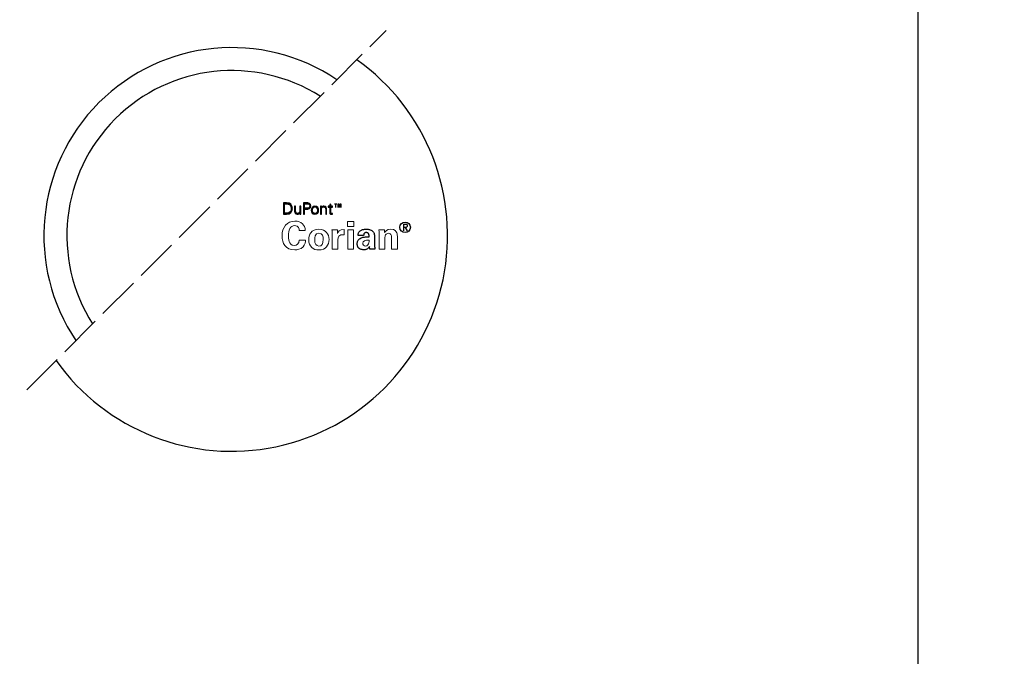
# Model space of a CAD drawing. Units: millimetres. Extents: x 311 to 2694, y -2042 to 503.
# Drawn here: x 1269 to 1543, y -1745 to -1568 of the extents above; entities that cross this region are included whole.
import ezdxf

# ---------------------------------------------------------------- set-up
doc = ezdxf.new("R2010")
doc.units = ezdxf.units.MM
doc.linetypes.add('ACAD_ISO02W100', pattern=[15, 12, -3])
doc.layers.add('DUPONT CORIAN SINK STRUCTURE', color=7, linetype='Continuous')
doc.layers.add('Livello 1', color=7, linetype='Continuous')

# ---------------------------------------------------------------- blocks, each defined once
blk = doc.blocks.new('block 3')
at = {"layer": 'Livello 1', "lineweight": 0}
blk.add_open_spline([(153.45, 100.94), (153.45, 100.74), (153.59, 100.51), (153.89, 100.51), (154.05, 100.51), (154.19, 100.58), (154.27, 100.68), (154.43, 100.88), (154.44, 101.12), (154.44, 101.44), (153.86, 101.49), (153.45, 101.31), (153.45, 100.94)], degree=3, knots=[0, 0, 0, 0, 1, 1, 1, 2, 2, 2, 3, 3, 3, 4, 4, 4, 4], dxfattribs=at)
blk = doc.blocks.new('block 4')
at = {"layer": 'Livello 1', "lineweight": 0}
blk.add_open_spline([(143.42, 102.96), (143.4, 103.12), (143.34, 103.74), (142.7, 103.74), (142, 103.74), (141.71, 103.01), (141.71, 102.1), (141.71, 101.84), (141.71, 100.58), (142.63, 100.58), (143.02, 100.58), (143.4, 100.83), (143.42, 101.42), (143.42, 101.42), (144.42, 101.42), (144.42, 101.42), (144.4, 101.16), (144.37, 100.75), (144.02, 100.38), (143.63, 99.98), (143.13, 99.89), (142.73, 99.89), (141.21, 99.89), (140.72, 101.01), (140.72, 102.1), (140.72, 103.5), (141.5, 104.43), (142.74, 104.43), (143.7, 104.43), (144.38, 103.84), (144.38, 102.96), (144.38, 102.96), (143.42, 102.96), (143.42, 102.96)], degree=3, knots=[0, 0, 0, 0, 1, 1, 1, 2, 2, 2, 3, 3, 3, 4, 4, 4, 5, 5, 5, 6, 6, 6, 7, 7, 7, 8, 8, 8, 9, 9, 9, 10, 10, 10, 11, 11, 11, 11], dxfattribs=at)
blk = doc.blocks.new('block 5')
at = {"layer": 'Livello 1', "lineweight": 0}
blk.add_open_spline([(146.53, 103.15), (147.64, 103.15), (148.12, 102.39), (148.12, 101.53), (148.12, 100.66), (147.62, 99.88), (146.51, 99.88), (145.63, 99.88), (144.93, 100.43), (144.93, 101.51), (144.93, 102.25), (145.31, 103.15), (146.53, 103.15)], degree=3, knots=[0, 0, 0, 0, 1, 1, 1, 2, 2, 2, 3, 3, 3, 4, 4, 4, 4], dxfattribs=at)
blk = doc.blocks.new('block 6')
at = {"layer": 'Livello 1', "lineweight": 0}
blk.add_open_spline([(146.54, 100.51), (146.93, 100.51), (147.2, 100.75), (147.2, 101.57), (147.2, 101.97), (147.12, 102.54), (146.53, 102.54), (145.87, 102.54), (145.86, 101.78), (145.86, 101.5), (145.86, 100.81), (146.09, 100.51), (146.54, 100.51)], degree=3, knots=[0, 0, 0, 0, 1, 1, 1, 2, 2, 2, 3, 3, 3, 4, 4, 4, 4], dxfattribs=at)
blk = doc.blocks.new('block 7')
at = {"layer": 'Livello 1', "lineweight": 0}
blk.add_open_spline([(148.63, 102.32), (148.63, 102.46), (148.61, 102.91), (148.59, 103.08), (148.59, 103.08), (149.44, 103.08), (149.44, 103.08), (149.44, 103.08), (149.45, 102.49), (149.45, 102.49), (149.57, 102.76), (149.77, 103.13), (150.5, 103.09), (150.5, 103.09), (150.5, 102.28), (150.5, 102.28), (149.59, 102.37), (149.53, 101.9), (149.53, 101.51), (149.53, 101.51), (149.53, 99.99), (149.53, 99.99), (149.53, 99.99), (148.63, 99.99), (148.63, 99.99), (148.63, 99.99), (148.63, 102.32), (148.63, 102.32)], degree=3, knots=[0, 0, 0, 0, 1, 1, 1, 2, 2, 2, 3, 3, 3, 4, 4, 4, 5, 5, 5, 6, 6, 6, 7, 7, 7, 8, 8, 8, 9, 9, 9, 9], dxfattribs=at)
blk = doc.blocks.new('block 8')
at = {"layer": 'Livello 1', "lineweight": 0}
blk.add_lwpolyline([(151.06, 104.4), (152.02, 104.4), (152.02, 103.61), (151.06, 103.61), (151.06, 104.4)], dxfattribs=at)
blk = doc.blocks.new('block 9')
at = {"layer": 'Livello 1', "lineweight": 0}
blk.add_lwpolyline([(151.09, 103.08), (151.99, 103.08), (151.99, 99.99), (151.09, 99.99), (151.09, 103.08)], dxfattribs=at)
blk = doc.blocks.new('block 10')
at = {"layer": 'Livello 1', "lineweight": 0}
blk.add_open_spline([(156.02, 102.52), (156.02, 102.54), (156.02, 102.87), (156, 103.08), (156, 103.08), (156.86, 103.08), (156.86, 103.08), (156.86, 103.08), (156.89, 102.62), (156.89, 102.62), (156.97, 102.76), (157.22, 103.16), (157.89, 103.16), (158.49, 103.16), (158.75, 102.79), (158.83, 102.58), (158.89, 102.39), (158.91, 102.23), (158.91, 101.66), (158.91, 101.66), (158.91, 99.99), (158.91, 99.99), (158.91, 99.99), (157.99, 99.99), (157.99, 99.99), (157.99, 99.99), (157.99, 101.91), (157.99, 101.91), (157.99, 102.04), (157.99, 102.15), (157.94, 102.24), (157.88, 102.38), (157.74, 102.51), (157.5, 102.51), (157.31, 102.51), (157.13, 102.41), (157.03, 102.27), (156.98, 102.19), (156.92, 102.04), (156.92, 101.8), (156.92, 101.8), (156.92, 99.99), (156.92, 99.99), (156.92, 99.99), (156.02, 99.99), (156.02, 99.99), (156.02, 99.99), (156.02, 102.52), (156.02, 102.52)], degree=3, knots=[0, 0, 0, 0, 1, 1, 1, 2, 2, 2, 3, 3, 3, 4, 4, 4, 5, 5, 5, 6, 6, 6, 7, 7, 7, 8, 8, 8, 9, 9, 9, 10, 10, 10, 11, 11, 11, 12, 12, 12, 13, 13, 13, 14, 14, 14, 15, 15, 15, 16, 16, 16, 16], dxfattribs=at)

msp = doc.modelspace()

# ---------------------------------------------------------------- hatches: boundary and pattern name
at = {"layer": 'DUPONT CORIAN SINK STRUCTURE', "true_color": 0xffffff}
h = msp.add_hatch(color=7, dxfattribs=at)
h.dxf.hatch_style = 2
edge = h.paths.add_edge_path()
edge.add_spline(control_points=[(1343.15, -1618.94), (1344.18, -1618.94), (1344.76, -1619.47), (1344.76, -1620.5), (1344.76, -1621.54), (1344.18, -1622.06), (1343.15, -1622.06), (1343.15, -1622.06), (1342.31, -1622.06), (1342.31, -1622.06), (1342.31, -1622.06), (1342.31, -1618.94), (1342.31, -1618.94), (1342.31, -1618.94), (1343.15, -1618.94), (1343.15, -1618.94)], knot_values=[0, 0, 0, 0, 1, 1, 1, 2, 2, 2, 3, 3, 3, 4, 4, 4, 5, 5, 5, 5], degree=3, periodic=0)
edge = h.paths.add_edge_path()
edge.add_spline(control_points=[(1343.22, -1621.8), (1344.1, -1621.8), (1344.46, -1621.29), (1344.46, -1620.5), (1344.46, -1619.58), (1343.92, -1619.18), (1343.03, -1619.2), (1343.03, -1619.2), (1342.59, -1619.2), (1342.59, -1619.2), (1342.59, -1619.2), (1342.59, -1621.8), (1342.59, -1621.8), (1342.59, -1621.8), (1343.22, -1621.8), (1343.22, -1621.8)], knot_values=[0, 0, 0, 0, 1, 1, 1, 2, 2, 2, 3, 3, 3, 4, 4, 4, 5, 5, 5, 5], degree=3, periodic=0)
h = msp.add_hatch(color=7, dxfattribs=at)
h.dxf.hatch_style = 2
edge = h.paths.add_edge_path()
edge.add_spline(control_points=[(1346.83, -1619.89), (1346.83, -1619.89), (1347.09, -1619.89), (1347.09, -1619.89), (1347.09, -1619.89), (1347.09, -1621.57), (1347.09, -1621.57), (1347.09, -1621.74), (1347.1, -1621.92), (1347.11, -1622.06), (1347.11, -1622.06), (1346.84, -1622.06), (1346.84, -1622.06), (1346.84, -1622.06), (1346.83, -1621.74), (1346.83, -1621.74), (1346.83, -1621.74), (1346.82, -1621.73), (1346.82, -1621.73), (1346.67, -1622), (1346.43, -1622.13), (1346.14, -1622.13), (1345.44, -1622.13), (1345.38, -1621.5), (1345.38, -1621.25), (1345.38, -1621.25), (1345.38, -1619.89), (1345.38, -1619.89), (1345.38, -1619.89), (1345.64, -1619.89), (1345.64, -1619.89), (1345.64, -1619.89), (1345.64, -1621.29), (1345.64, -1621.29), (1345.64, -1621.67), (1345.85, -1621.89), (1346.21, -1621.89), (1346.64, -1621.89), (1346.83, -1621.53), (1346.83, -1621.14), (1346.83, -1621.14), (1346.83, -1619.89), (1346.83, -1619.89)], knot_values=[0, 0, 0, 0, 1, 1, 1, 2, 2, 2, 3, 3, 3, 4, 4, 4, 5, 5, 5, 6, 6, 6, 7, 7, 7, 8, 8, 8, 9, 9, 9, 10, 10, 10, 11, 11, 11, 12, 12, 12, 13, 13, 13, 14, 14, 14, 14], degree=3, periodic=0)
h = msp.add_hatch(color=7, dxfattribs=at)
h.dxf.hatch_style = 2
edge = h.paths.add_edge_path()
edge.add_spline(control_points=[(1347.87, -1622.06), (1347.87, -1622.06), (1347.87, -1618.94), (1347.87, -1618.94), (1347.87, -1618.94), (1348.65, -1618.94), (1348.65, -1618.94), (1349.25, -1618.93), (1349.92, -1619.08), (1349.92, -1619.82), (1349.92, -1620.57), (1349.25, -1620.72), (1348.65, -1620.71), (1348.65, -1620.71), (1348.15, -1620.71), (1348.15, -1620.71), (1348.15, -1620.71), (1348.15, -1622.06), (1348.15, -1622.06), (1348.15, -1622.06), (1347.87, -1622.06), (1347.87, -1622.06)], knot_values=[0, 0, 0, 0, 1, 1, 1, 2, 2, 2, 3, 3, 3, 4, 4, 4, 5, 5, 5, 6, 6, 6, 7, 7, 7, 7], degree=3, periodic=0)
edge = h.paths.add_edge_path()
edge.add_spline(control_points=[(1348.15, -1620.45), (1348.15, -1620.45), (1348.83, -1620.45), (1348.83, -1620.45), (1349.25, -1620.45), (1349.62, -1620.31), (1349.62, -1619.82), (1349.62, -1619.34), (1349.25, -1619.2), (1348.83, -1619.2), (1348.83, -1619.2), (1348.15, -1619.2), (1348.15, -1619.2), (1348.15, -1619.2), (1348.15, -1620.45), (1348.15, -1620.45)], knot_values=[0, 0, 0, 0, 1, 1, 1, 2, 2, 2, 3, 3, 3, 4, 4, 4, 5, 5, 5, 5], degree=3, periodic=0)
h = msp.add_hatch(color=7, dxfattribs=at)
h.dxf.hatch_style = 2
edge = h.paths.add_edge_path()
edge.add_spline(control_points=[(1352.05, -1620.98), (1352.05, -1621.55), (1351.73, -1622.13), (1351.04, -1622.13), (1350.34, -1622.13), (1350.02, -1621.55), (1350.02, -1620.98), (1350.02, -1620.41), (1350.34, -1619.83), (1351.04, -1619.83), (1351.73, -1619.83), (1352.05, -1620.41), (1352.05, -1620.98)], knot_values=[0, 0, 0, 0, 1, 1, 1, 2, 2, 2, 3, 3, 3, 4, 4, 4, 4], degree=3, periodic=0)
edge = h.paths.add_edge_path()
edge.add_spline(control_points=[(1351.04, -1620.07), (1350.51, -1620.07), (1350.31, -1620.58), (1350.31, -1620.98), (1350.31, -1621.38), (1350.51, -1621.89), (1351.04, -1621.89), (1351.56, -1621.89), (1351.77, -1621.38), (1351.77, -1620.98), (1351.77, -1620.58), (1351.56, -1620.07), (1351.04, -1620.07)], knot_values=[0, 0, 0, 0, 1, 1, 1, 2, 2, 2, 3, 3, 3, 4, 4, 4, 4], degree=3, periodic=0)
h = msp.add_hatch(color=7, dxfattribs=at)
h.dxf.hatch_style = 2
edge = h.paths.add_edge_path()
edge.add_spline(control_points=[(1352.84, -1622.06), (1352.84, -1622.06), (1352.58, -1622.06), (1352.58, -1622.06), (1352.58, -1622.06), (1352.58, -1620.38), (1352.58, -1620.38), (1352.58, -1620.21), (1352.57, -1620.04), (1352.56, -1619.89), (1352.56, -1619.89), (1352.83, -1619.89), (1352.83, -1619.89), (1352.83, -1619.89), (1352.84, -1620.21), (1352.84, -1620.21), (1352.84, -1620.21), (1352.85, -1620.22), (1352.85, -1620.22), (1353, -1619.95), (1353.25, -1619.83), (1353.53, -1619.83), (1354.23, -1619.83), (1354.29, -1620.46), (1354.29, -1620.71), (1354.29, -1620.71), (1354.29, -1622.06), (1354.29, -1622.06), (1354.29, -1622.06), (1354.03, -1622.06), (1354.03, -1622.06), (1354.03, -1622.06), (1354.03, -1620.66), (1354.03, -1620.66), (1354.03, -1620.29), (1353.82, -1620.07), (1353.46, -1620.07), (1353.03, -1620.07), (1352.84, -1620.43), (1352.84, -1620.81), (1352.84, -1620.81), (1352.84, -1622.06), (1352.84, -1622.06)], knot_values=[0, 0, 0, 0, 1, 1, 1, 2, 2, 2, 3, 3, 3, 4, 4, 4, 5, 5, 5, 6, 6, 6, 7, 7, 7, 8, 8, 8, 9, 9, 9, 10, 10, 10, 11, 11, 11, 12, 12, 12, 13, 13, 13, 14, 14, 14, 14], degree=3, periodic=0)
h = msp.add_hatch(color=7, dxfattribs=at)
h.dxf.hatch_style = 2
edge = h.paths.add_edge_path()
edge.add_spline(control_points=[(1355.17, -1620.13), (1355.17, -1620.13), (1354.73, -1620.13), (1354.73, -1620.13), (1354.73, -1620.13), (1354.73, -1619.89), (1354.73, -1619.89), (1354.73, -1619.89), (1355.17, -1619.89), (1355.17, -1619.89), (1355.17, -1619.89), (1355.17, -1619.43), (1355.17, -1619.43), (1355.17, -1619.43), (1355.43, -1619.32), (1355.43, -1619.32), (1355.43, -1619.32), (1355.43, -1619.89), (1355.43, -1619.89), (1355.43, -1619.89), (1355.92, -1619.89), (1355.92, -1619.89), (1355.92, -1619.89), (1355.92, -1620.13), (1355.92, -1620.13), (1355.92, -1620.13), (1355.43, -1620.13), (1355.43, -1620.13), (1355.43, -1620.13), (1355.43, -1621.58), (1355.43, -1621.58), (1355.42, -1621.78), (1355.52, -1621.89), (1355.72, -1621.89), (1355.8, -1621.89), (1355.88, -1621.89), (1355.95, -1621.86), (1355.95, -1621.86), (1355.95, -1622.09), (1355.95, -1622.09), (1355.87, -1622.11), (1355.77, -1622.13), (1355.68, -1622.13), (1355.14, -1622.13), (1355.17, -1621.78), (1355.17, -1621.48), (1355.17, -1621.48), (1355.17, -1620.13), (1355.17, -1620.13)], knot_values=[0, 0, 0, 0, 1, 1, 1, 2, 2, 2, 3, 3, 3, 4, 4, 4, 5, 5, 5, 6, 6, 6, 7, 7, 7, 8, 8, 8, 9, 9, 9, 10, 10, 10, 11, 11, 11, 12, 12, 12, 13, 13, 13, 14, 14, 14, 15, 15, 15, 16, 16, 16, 16], degree=3, periodic=0)

# ---------------------------------------------------------------- linework, layer by layer
at = {"linetype": 'ACAD_ISO02W100'}
msp.add_line((1270.86, -1670.97), (1370.86, -1570.97), dxfattribs=at)
for radius, start, end in [(52.28, 56.0264, 213.9736), (60, 215.4059, 54.5941), (45.88, 57.589, 212.411)]:
    msp.add_arc((1327.93, -1628.04), radius, start, end)
at = {"layer": 'DUPONT CORIAN SINK STRUCTURE', "color": 7, "true_color": 0xffffff}
msp.add_line((1375.79, -1626.7), (1375.79, -1624.85), dxfattribs=at)
for points in [[(1356.52, -1619.19), (1357.12, -1619.19)], [(1356.82, -1620.25), (1356.82, -1619.19)], [(1357.5, -1620.25), (1357.5, -1619.19), (1357.64, -1619.19), (1357.84, -1620.25), (1357.88, -1620.25), (1358.08, -1619.19), (1358.22, -1619.19), (1358.22, -1620.25)], [(1366.3, -1631.86), (1366.28, -1631.76), (1366.27, -1631.67), (1366.26, -1631.58), (1366.25, -1631.5), (1366.25, -1631.42), (1366.25, -1631.35), (1366.24, -1631.29), (1366.24, -1631.22), (1366.24, -1631.17), (1366.24, -1631.12), (1366.24, -1631.12), (1366.06, -1631.35), (1365.87, -1631.54), (1365.68, -1631.69), (1365.5, -1631.8), (1365.32, -1631.88), (1365.15, -1631.93), (1364.99, -1631.97), (1364.84, -1631.98), (1364.72, -1631.99), (1364.62, -1631.99), (1364.62, -1631.99), (1364.39, -1631.98), (1364.19, -1631.96), (1364.02, -1631.94), (1363.86, -1631.9), (1363.72, -1631.85), (1363.6, -1631.8), (1363.5, -1631.74), (1363.41, -1631.68), (1363.33, -1631.62), (1363.26, -1631.56), (1363.26, -1631.56), (1363.17, -1631.46), (1363.09, -1631.35), (1363.01, -1631.24), (1362.95, -1631.12), (1362.9, -1631), (1362.86, -1630.88), (1362.83, -1630.75), (1362.8, -1630.62), (1362.79, -1630.49), (1362.78, -1630.36), (1362.78, -1630.36), (1362.79, -1630.22), (1362.81, -1630.07), (1362.84, -1629.9), (1362.9, -1629.72), (1362.99, -1629.53), (1363.1, -1629.34), (1363.25, -1629.16), (1363.43, -1628.98), (1363.66, -1628.82), (1363.94, -1628.67), (1363.94, -1628.67), (1364.15, -1628.59), (1364.37, -1628.53), (1364.6, -1628.47), (1364.83, -1628.44), (1365.07, -1628.41), (1365.3, -1628.39), (1365.52, -1628.38), (1365.73, -1628.37), (1365.92, -1628.37), (1366.09, -1628.37), (1366.09, -1628.37), (1366.09, -1628.27), (1366.09, -1628.18), (1366.09, -1628.1), (1366.08, -1628.02), (1366.08, -1627.95), (1366.07, -1627.88), (1366.06, -1627.82), (1366.05, -1627.76), (1366.03, -1627.71), (1366.02, -1627.65), (1366.02, -1627.65), (1365.97, -1627.54), (1365.9, -1627.45), (1365.83, -1627.38), (1365.75, -1627.32), (1365.67, -1627.27), (1365.58, -1627.24), (1365.5, -1627.22), (1365.42, -1627.21), (1365.36, -1627.2), (1365.31, -1627.2), (1365.31, -1627.2), (1365.24, -1627.2), (1365.17, -1627.21), (1365.1, -1627.22), (1365.04, -1627.24), (1364.97, -1627.27), (1364.91, -1627.3), (1364.85, -1627.34), (1364.8, -1627.39), (1364.75, -1627.44), (1364.7, -1627.5), (1364.7, -1627.5), (1364.67, -1627.55), (1364.64, -1627.61), (1364.62, -1627.66), (1364.61, -1627.71), (1364.6, -1627.76), (1364.59, -1627.81), (1364.59, -1627.86), (1364.59, -1627.9), (1364.58, -1627.94), (1364.58, -1627.98), (1364.58, -1627.98), (1363.02, -1627.98), (1363.02, -1627.98), (1363.03, -1627.89), (1363.04, -1627.78), (1363.05, -1627.66), (1363.08, -1627.52), (1363.12, -1627.39), (1363.18, -1627.25), (1363.25, -1627.1), (1363.35, -1626.96), (1363.48, -1626.83), (1363.64, -1626.7), (1363.64, -1626.7), (1363.79, -1626.6), (1363.95, -1626.52), (1364.11, -1626.45), (1364.28, -1626.39), (1364.45, -1626.35), (1364.62, -1626.31), (1364.79, -1626.29), (1364.96, -1626.27), (1365.13, -1626.26), (1365.28, -1626.26), (1365.28, -1626.26), (1365.43, -1626.26), (1365.61, -1626.27), (1365.8, -1626.29), (1366.01, -1626.33), (1366.22, -1626.38), (1366.44, -1626.44), (1366.65, -1626.53), (1366.86, -1626.65), (1367.05, -1626.79), (1367.22, -1626.96), (1367.22, -1626.96), (1367.32, -1627.1), (1367.4, -1627.24), (1367.47, -1627.4), (1367.51, -1627.55), (1367.55, -1627.7), (1367.57, -1627.85), (1367.59, -1627.98), (1367.6, -1628.1), (1367.6, -1628.21), (1367.6, -1628.3), (1367.6, -1628.3), (1367.61, -1630.48), (1367.61, -1630.48), (1367.61, -1630.62), (1367.61, -1630.76), (1367.62, -1630.9), (1367.63, -1631.04), (1367.64, -1631.18), (1367.65, -1631.31), (1367.67, -1631.45), (1367.69, -1631.59), (1367.71, -1631.72), (1367.74, -1631.86), (1367.74, -1631.86), (1366.3, -1631.86), (1366.3, -1631.86)], [(1376.75, -1626.7), (1376.24, -1625.79)]]:
    msp.add_lwpolyline(points, dxfattribs=at)
msp.add_lwpolyline([(1375.79, -1624.85), (1376.21, -1624.85, -0.02941), (1376.35, -1624.85, -0.161704), (1376.57, -1624.96, -0.096258), (1376.66, -1625.09, -0.237214), (1376.65, -1625.55, -0.18249), (1376.4, -1625.76, -0.081079), (1376.24, -1625.79), (1375.79, -1625.79)], format="xyb", close=True, dxfattribs=at)
msp.add_circle((1376.13, -1625.75), 1.46, dxfattribs=at)
msp.add_rational_spline([(1133.68, -1516), (1133.68, -1510.16), (1137.8, -1506.04), (1143.64, -1506.04), (1403.67, -1506.04), (1663.69, -1506.04), (1923.72, -1506.04), (1929.56, -1506.04), (1933.68, -1510.16), (1933.68, -1516), (1933.68, -1642.69), (1933.68, -1769.39), (1933.68, -1896.08)], [1, 0.806524890385, 0.806524890385, 1, 1, 1, 1, 0.806524890385, 0.806524890385, 1, 1, 1, 1], degree=3, knots=[4, 4, 4, 4, 5, 5, 5, 6, 6, 6, 7, 7, 7, 8, 8, 8, 8], dxfattribs=at)
msp.add_open_spline([(1518.76, -1519.42), (1518.76, -1643.83), (1518.76, -1768.24), (1518.76, -1892.65)], degree=3, dxfattribs=at)
for points, knots in [([(1343.15, -1618.94), (1344.18, -1618.94), (1344.76, -1619.47), (1344.76, -1620.5), (1344.76, -1621.54), (1344.18, -1622.06), (1343.15, -1622.06), (1343.15, -1622.06), (1342.31, -1622.06), (1342.31, -1622.06), (1342.31, -1622.06), (1342.31, -1618.94), (1342.31, -1618.94), (1342.31, -1618.94), (1343.15, -1618.94), (1343.15, -1618.94)], [0, 0, 0, 0, 1, 1, 1, 2, 2, 2, 3, 3, 3, 4, 4, 4, 5, 5, 5, 5]), ([(1343.22, -1621.8), (1344.1, -1621.8), (1344.46, -1621.29), (1344.46, -1620.5), (1344.46, -1619.58), (1343.92, -1619.18), (1343.03, -1619.2), (1343.03, -1619.2), (1342.59, -1619.2), (1342.59, -1619.2), (1342.59, -1619.2), (1342.59, -1621.8), (1342.59, -1621.8), (1342.59, -1621.8), (1343.22, -1621.8), (1343.22, -1621.8)], [0, 0, 0, 0, 1, 1, 1, 2, 2, 2, 3, 3, 3, 4, 4, 4, 5, 5, 5, 5]), ([(1346.83, -1619.89), (1346.83, -1619.89), (1347.09, -1619.89), (1347.09, -1619.89), (1347.09, -1619.89), (1347.09, -1621.57), (1347.09, -1621.57), (1347.09, -1621.74), (1347.1, -1621.92), (1347.11, -1622.06), (1347.11, -1622.06), (1346.84, -1622.06), (1346.84, -1622.06), (1346.84, -1622.06), (1346.83, -1621.74), (1346.83, -1621.74), (1346.83, -1621.74), (1346.82, -1621.73), (1346.82, -1621.73), (1346.67, -1622), (1346.43, -1622.13), (1346.14, -1622.13), (1345.44, -1622.13), (1345.38, -1621.5), (1345.38, -1621.25), (1345.38, -1621.25), (1345.38, -1619.89), (1345.38, -1619.89), (1345.38, -1619.89), (1345.64, -1619.89), (1345.64, -1619.89), (1345.64, -1619.89), (1345.64, -1621.29), (1345.64, -1621.29), (1345.64, -1621.67), (1345.85, -1621.89), (1346.21, -1621.89), (1346.64, -1621.89), (1346.83, -1621.53), (1346.83, -1621.14), (1346.83, -1621.14), (1346.83, -1619.89), (1346.83, -1619.89)], [0, 0, 0, 0, 1, 1, 1, 2, 2, 2, 3, 3, 3, 4, 4, 4, 5, 5, 5, 6, 6, 6, 7, 7, 7, 8, 8, 8, 9, 9, 9, 10, 10, 10, 11, 11, 11, 12, 12, 12, 13, 13, 13, 14, 14, 14, 14]), ([(1347.87, -1622.06), (1347.87, -1622.06), (1347.87, -1618.94), (1347.87, -1618.94), (1347.87, -1618.94), (1348.65, -1618.94), (1348.65, -1618.94), (1349.25, -1618.93), (1349.92, -1619.08), (1349.92, -1619.82), (1349.92, -1620.57), (1349.25, -1620.72), (1348.65, -1620.71), (1348.65, -1620.71), (1348.15, -1620.71), (1348.15, -1620.71), (1348.15, -1620.71), (1348.15, -1622.06), (1348.15, -1622.06), (1348.15, -1622.06), (1347.87, -1622.06), (1347.87, -1622.06)], [0, 0, 0, 0, 1, 1, 1, 2, 2, 2, 3, 3, 3, 4, 4, 4, 5, 5, 5, 6, 6, 6, 7, 7, 7, 7]), ([(1348.15, -1620.45), (1348.15, -1620.45), (1348.83, -1620.45), (1348.83, -1620.45), (1349.25, -1620.45), (1349.62, -1620.31), (1349.62, -1619.82), (1349.62, -1619.34), (1349.25, -1619.2), (1348.83, -1619.2), (1348.83, -1619.2), (1348.15, -1619.2), (1348.15, -1619.2), (1348.15, -1619.2), (1348.15, -1620.45), (1348.15, -1620.45)], [0, 0, 0, 0, 1, 1, 1, 2, 2, 2, 3, 3, 3, 4, 4, 4, 5, 5, 5, 5]), ([(1352.05, -1620.98), (1352.05, -1621.55), (1351.73, -1622.13), (1351.04, -1622.13), (1350.34, -1622.13), (1350.02, -1621.55), (1350.02, -1620.98), (1350.02, -1620.41), (1350.34, -1619.83), (1351.04, -1619.83), (1351.73, -1619.83), (1352.05, -1620.41), (1352.05, -1620.98)], [0, 0, 0, 0, 1, 1, 1, 2, 2, 2, 3, 3, 3, 4, 4, 4, 4]), ([(1351.04, -1620.07), (1350.51, -1620.07), (1350.31, -1620.58), (1350.31, -1620.98), (1350.31, -1621.38), (1350.51, -1621.89), (1351.04, -1621.89), (1351.56, -1621.89), (1351.77, -1621.38), (1351.77, -1620.98), (1351.77, -1620.58), (1351.56, -1620.07), (1351.04, -1620.07)], [0, 0, 0, 0, 1, 1, 1, 2, 2, 2, 3, 3, 3, 4, 4, 4, 4]), ([(1352.84, -1622.06), (1352.84, -1622.06), (1352.58, -1622.06), (1352.58, -1622.06), (1352.58, -1622.06), (1352.58, -1620.38), (1352.58, -1620.38), (1352.58, -1620.21), (1352.57, -1620.04), (1352.56, -1619.89), (1352.56, -1619.89), (1352.83, -1619.89), (1352.83, -1619.89), (1352.83, -1619.89), (1352.84, -1620.21), (1352.84, -1620.21), (1352.84, -1620.21), (1352.85, -1620.22), (1352.85, -1620.22), (1353, -1619.95), (1353.25, -1619.83), (1353.53, -1619.83), (1354.23, -1619.83), (1354.29, -1620.46), (1354.29, -1620.71), (1354.29, -1620.71), (1354.29, -1622.06), (1354.29, -1622.06), (1354.29, -1622.06), (1354.03, -1622.06), (1354.03, -1622.06), (1354.03, -1622.06), (1354.03, -1620.66), (1354.03, -1620.66), (1354.03, -1620.29), (1353.82, -1620.07), (1353.46, -1620.07), (1353.03, -1620.07), (1352.84, -1620.43), (1352.84, -1620.81), (1352.84, -1620.81), (1352.84, -1622.06), (1352.84, -1622.06)], [0, 0, 0, 0, 1, 1, 1, 2, 2, 2, 3, 3, 3, 4, 4, 4, 5, 5, 5, 6, 6, 6, 7, 7, 7, 8, 8, 8, 9, 9, 9, 10, 10, 10, 11, 11, 11, 12, 12, 12, 13, 13, 13, 14, 14, 14, 14]), ([(1355.17, -1620.13), (1355.17, -1620.13), (1354.73, -1620.13), (1354.73, -1620.13), (1354.73, -1620.13), (1354.73, -1619.89), (1354.73, -1619.89), (1354.73, -1619.89), (1355.17, -1619.89), (1355.17, -1619.89), (1355.17, -1619.89), (1355.17, -1619.43), (1355.17, -1619.43), (1355.17, -1619.43), (1355.43, -1619.32), (1355.43, -1619.32), (1355.43, -1619.32), (1355.43, -1619.89), (1355.43, -1619.89), (1355.43, -1619.89), (1355.92, -1619.89), (1355.92, -1619.89), (1355.92, -1619.89), (1355.92, -1620.13), (1355.92, -1620.13), (1355.92, -1620.13), (1355.43, -1620.13), (1355.43, -1620.13), (1355.43, -1620.13), (1355.43, -1621.58), (1355.43, -1621.58), (1355.42, -1621.78), (1355.52, -1621.89), (1355.72, -1621.89), (1355.8, -1621.89), (1355.88, -1621.89), (1355.95, -1621.86), (1355.95, -1621.86), (1355.95, -1622.09), (1355.95, -1622.09), (1355.87, -1622.11), (1355.77, -1622.13), (1355.68, -1622.13), (1355.14, -1622.13), (1355.17, -1621.78), (1355.17, -1621.48), (1355.17, -1621.48), (1355.17, -1620.13), (1355.17, -1620.13)], [0, 0, 0, 0, 1, 1, 1, 2, 2, 2, 3, 3, 3, 4, 4, 4, 5, 5, 5, 6, 6, 6, 7, 7, 7, 8, 8, 8, 9, 9, 9, 10, 10, 10, 11, 11, 11, 12, 12, 12, 13, 13, 13, 14, 14, 14, 15, 15, 15, 16, 16, 16, 16])]:
    msp.add_open_spline(points, degree=3, knots=knots, dxfattribs=at)

# ---------------------------------------------------------------- block references
at = {"layer": 'DUPONT CORIAN SINK STRUCTURE', "color": 7, "true_color": 0xffffff, "xscale": 1.763080548945329, "yscale": 1.763080548945329, "zscale": 1.763080548945329}
for name in ['block 4', 'block 5', 'block 7', 'block 8', 'block 9', 'block 10', 'block 6', 'block 3']:
    msp.add_blockref(name, (1093.8, -1808.15), dxfattribs=at)

doc.saveas('drawing.dxf')
